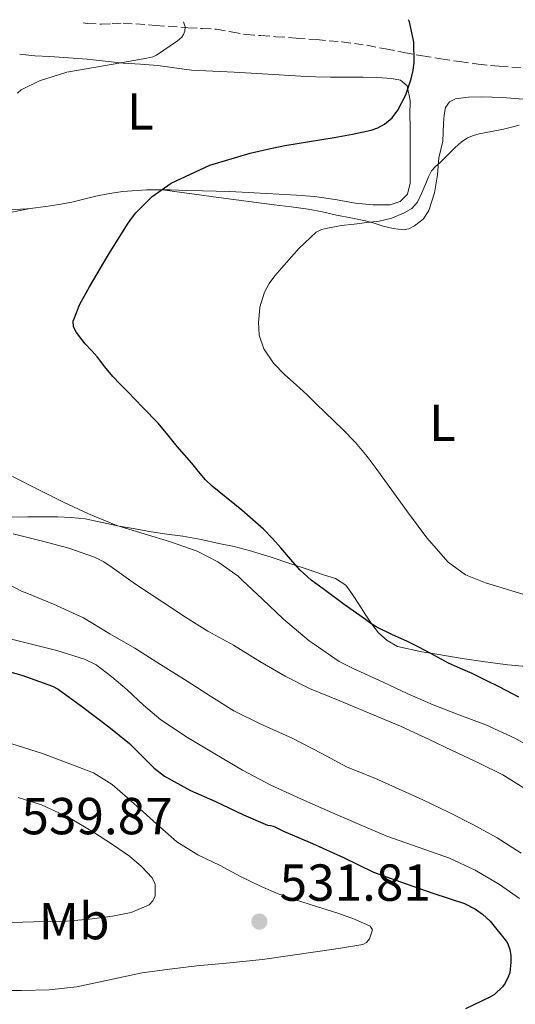
# Model space of a CAD drawing. Units: metres. Extents: x 563252 to 566692, y 4712527 to 4714872.
# Drawn here: x 564508 to 564604, y 4714663 to 4714853 of the extents above; entities that cross this region are included whole.
import ezdxf
from ezdxf.enums import TextEntityAlignment as Align

# ---------------------------------------------------------------- set-up
doc = ezdxf.new("R2010")
doc.units = ezdxf.units.M
doc.header["$MEASUREMENT"] = 0
doc.linetypes.add('DGN Style 3', pattern=[2.435890702152634, 1.739921930109024, -0.6959687720436097])
for name, color, linetype, lineweight in [('Cota de punto acotado terreno', 7, 'Continuous', 0), ('Curva de nivel directora', 30, 'Continuous', 30), ('Curva de nivel intermedia', 30, 'Continuous', 0), ('Etiqueta de uso rústico', 92, 'Continuous', 0), ('Línea de cambio de uso (parcela vista)', 92, 'Continuous', 0), ('Punto acotado terreno (símbolo)', 7, 'Continuous', 0), ('Senda', 7, 'DGN Style 3', 0)]:
    doc.layers.add(name, color=color, linetype=linetype, lineweight=lineweight)
doc.styles.add('Style-Arial', font='arial.ttf')

# ---------------------------------------------------------------- blocks, each defined once
blk = doc.blocks.new('5PATER')
at = {"layer": 'Punto acotado terreno (símbolo)', "linetype": 'Continuous', "lineweight": 0}
h = blk.add_hatch(color=51, dxfattribs=at)
edge = h.paths.add_edge_path()
edge.add_ellipse((0, 0), major_axis=(-0.1095731443231308, -0.1110710700762829), ratio=0.9994222409660317, start_angle=0, end_angle=360)

msp = doc.modelspace()

# ---------------------------------------------------------------- linework, layer by layer
at = {"layer": 'Curva de nivel directora', "color": 30, "linetype": 'Continuous', "lineweight": 30, "flags": 128}
for points, elevation in [([(564541.4100000008, 4714767.210000001), (564540.0000000002, 4714768.800000001), (564538.5899999999, 4714770.410000003), (564536.7799999994, 4714772.689999999), (564534.9099999985, 4714774.92), (564531.9699999993, 4714777.960000004), (564529.03, 4714781), (564527.6100000007, 4714782.45), (564526.1899999991, 4714783.91), (564524.6899999994, 4714785.730000001), (564523.2499999999, 4714787.609999999), (564522.0699999997, 4714788.880000001), (564520.8699999994, 4714790.210000001), (564519.1999999997, 4714792.340000002), (564518.6399999987, 4714793.430000001), (564518.5499999992, 4714794.529999999), (564518.6799999989, 4714794.890000002), (564519.8099999999, 4714797.84), (564521.7099999998, 4714801.130000004), (564525.2999999997, 4714807.240000002), (564529.0099999999, 4714813.190000001), (564529.7799999989, 4714814.300000002), (564530.6300000004, 4714815.37), (564533.7699999987, 4714818.560000002), (564537.4700000001, 4714821.130000001), (564544.8999999998, 4714824.550000003), (564552.6299999991, 4714826.900000001), (564555.9799999996, 4714827.670000001), (564559.349999998, 4714828.340000001), (564564.0799999998, 4714829.119999999), (564568.8200000008, 4714829.890000002), (564572.3799999993, 4714830.550000002), (564575.9399999998, 4714831.28), (564577.2800000008, 4714831.75), (564578.5499999982, 4714832.480000001), (564579.9899999999, 4714833.689999999), (564581.1399999988, 4714835.17), (564582.6200000007, 4714838.090000001), (564583.6800000002, 4714841.16), (564584.0600000002, 4714842.76), (564584.2599999991, 4714844.369999999), (564584.1799999987, 4714848.260000001), (564583.3499999995, 4714852.15), (564583.1699999984, 4714852.560000001)], 500.0000000000007), ([(564604.4200000004, 4714722.199999999), (564600.6200000006, 4714724.199999999), (564598.0199999989, 4714725.480000001), (564595.4100000004, 4714726.720000001), (564593.1500000006, 4714727.720000003), (564590.8999999999, 4714728.740000002), (564588.7499999997, 4714729.890000001), (564586.6100000006, 4714731.060000001), (564584.7899999989, 4714731.980000001), (564582.9600000004, 4714732.880000001), (564579.9199999984, 4714734.24), (564576.9299999999, 4714735.699999999), (564575.8799999994, 4714736.390000001), (564574.8600000002, 4714737.119999999), (564570.7699999998, 4714740.050000002), (564566.6999999996, 4714743.010000001), (564564.4299999987, 4714744.720000001), (564562.3200000008, 4714746.630000002), (564560.4299999998, 4714748.750000001), (564558.5599999991, 4714750.900000001), (564556.9299999997, 4714752.74), (564555.2499999988, 4714754.530000002), (564551.0399999998, 4714758.180000001), (564546.7100000003, 4714761.67), (564545.3600000002, 4714762.810000002), (564544.0799999995, 4714764.010000001), (564542.7299999995, 4714765.590000001), (564541.4100000008, 4714767.210000001)], 500.0000000000003), ([(564502.38, 4714728.180000001), (564508.6699999998, 4714726.390000002), (564514.5599999995, 4714724.310000001), (564515.6500000003, 4714723.720000002), (564520.1799999988, 4714720.440000001), (564525.4600000004, 4714716.500000002), (564529.4399999991, 4714713.250000002), (564530.0299999992, 4714712.61), (564534.1399999997, 4714708.52), (564536.1600000003, 4714706.980000002), (564541.1400000004, 4714704.230000001), (564545.8399999986, 4714702.17), (564551.3799999997, 4714699.53), (564555.9999999999, 4714697.529999999), (564556.5799999987, 4714697.510000002), (564557.1799999999, 4714697.33), (564559.1, 4714696.420000001), (564564.67, 4714694.020000001), (564570.62, 4714691.36), (564576.4499999994, 4714688.500000002), (564581.5999999993, 4714686.640000002), (564587.86, 4714684.449999999), (564593.9699999989, 4714682.450000001), (564596.0499999997, 4714681.4), (564597.44, 4714680.420000001), (564598.8799999994, 4714679.109999999), (564602.0600000002, 4714675.190000001)], 525.0000000000001), ([(564602.0600000002, 4714675.190000001), (564602.2999999992, 4714674.740000002), (564602.6999999994, 4714673.619999999), (564602.8800000004, 4714672.470000001), (564602.9099999995, 4714671.220000002), (564602.6700000003, 4714669.16), (564602.4600000002, 4714668.480000001), (564601.7800000008, 4714667.12), (564601.2599999999, 4714666.440000001), (564599.7600000001, 4714664.960000001), (564598.8599999994, 4714664.480000002), (564594.1299999997, 4714662.2)], 525.0000000000003)]:
    msp.add_lwpolyline(points, dxfattribs=dict(at, elevation=elevation))
at = {"layer": 'Curva de nivel intermedia', "color": 30, "linetype": 'Continuous', "lineweight": 0, "flags": 128}
for points, elevation in [([(564539.8000000013, 4714852.159999999), (564540.1100000021, 4714851.210000002), (564540.0700000018, 4714850.359999999), (564539.8400000016, 4714849.689999999), (564539.4900000007, 4714849.210000001), (564538.6600000014, 4714848.470000001), (564534.6300000014, 4714845.730000001), (564533.8899999993, 4714845.429999999), (564532.7699999996, 4714845.13), (564527.7100000012, 4714844.279999998), (564522.51, 4714843.369999998), (564517.3500000013, 4714842.449999999), (564512.0800000007, 4714840.789999999), (564508.5600000003, 4714839.060000001), (564507.8600000006, 4714838.41)], 505), ([(564605.86, 4714741.789999999), (564603.0999999995, 4714742.66), (564600.5400000003, 4714743.429999999), (564597.9699999997, 4714744.2), (564594.1400000008, 4714745.749999999), (564590.8000000014, 4714748.179999999), (564586.6799999998, 4714752.880000002), (564582.9600000004, 4714757.83), (564580.7800000012, 4714760.869999997), (564578.5900000007, 4714763.91), (564576.920000001, 4714766.199999998), (564575.2200000001, 4714768.470000001), (564572.92, 4714771.21), (564570.4300000002, 4714773.779999998), (564568.7600000004, 4714775.369999999), (564567.0900000007, 4714776.960000001), (564565.3499999995, 4714778.66), (564563.6200000017, 4714780.359999998), (564561.5000000005, 4714782.29), (564559.3600000015, 4714784.199999998), (564557.1500000008, 4714786.480000001), (564555.28, 4714789.239999999), (564554.4100000005, 4714791.839999998), (564554.2699999998, 4714794.440000001), (564554.3099999999, 4714794.890000001), (564554.5300000012, 4714797.27), (564555.3899999995, 4714800.100000001), (564556.3000000014, 4714801.800000001), (564557.4100000003, 4714803.289999999), (564558.2800000019, 4714804.279999999), (564559.1700000014, 4714805.249999999), (564562.1100000007, 4714808.58), (564565.3600000007, 4714811.699999998), (564566.4200000003, 4714812.189999999), (564567.5700000012, 4714812.42), (564568.89, 4714812.720000001), (564570.2100000011, 4714812.949999999), (564572.6699999997, 4714813.229999999), (564575.1399999995, 4714813.509999999), (564576.3399999999, 4714813.649999999), (564577.5400000003, 4714813.800000002), (564579.9699999999, 4714814.38), (564582.3200000012, 4714815.359999999), (564583.8099999998, 4714816.199999999), (564584.8800000005, 4714817.429999999), (564585.7000000008, 4714819.239999999), (564586.500000001, 4714821.060000001), (564587.0100000006, 4714822.289999999), (564587.6000000007, 4714823.48), (564588.3600000007, 4714824.3), (564589.2200000013, 4714825.029999998), (564590.7000000009, 4714826.510000001), (564592.1800000007, 4714827.99), (564593.3000000004, 4714828.980000001), (564594.5600000012, 4714829.81), (564595.6600000008, 4714830.300000002), (564596.8000000007, 4714830.609999999), (564599.140000001, 4714831.059999999), (564601.47, 4714831.52), (564602.99, 4714831.88), (564604.5000000009, 4714832.239999999)], 495), ([(564506.8500000003, 4714764.649999999), (564511.9700000011, 4714762.09), (564516.7099999997, 4714759.73), (564521.5399999999, 4714757.449999998), (564526.9500000014, 4714755.250000001), (564532.2100000007, 4714753.61), (564537.3300000015, 4714752.07), (564542.4299999999, 4714750.289999999), (564546.4300000009, 4714748.23), (564550.3400000002, 4714745.489999999), (564551.2000000008, 4714744.66), (564554.9800000004, 4714741.08), (564559.1, 4714737.17), (564564.0000000016, 4714733.009999999), (564564.9800000007, 4714732.369999999), (564569.8100000009, 4714729.029999999), (564572.4800000021, 4714727.730000001), (564578.2599999999, 4714725.09), (564582.9100000013, 4714722.92), (564587.9000000003, 4714720.739999999), (564593.0700000002, 4714718.71), (564598.0800000015, 4714716.84), (564603.6200000002, 4714714.32), (564608.75, 4714711.430000001)], 505), ([(564507.0100000014, 4714753.619999999), (564512.6700000007, 4714752.210000001), (564517.7500000013, 4714750.890000001), (564522.670000001, 4714749.130000001), (564524.4500000002, 4714748.23), (564526.0800000018, 4714747.109999998), (564530.5600000012, 4714743.939999999), (564535.8099999994, 4714740.449999999), (564540.1900000003, 4714737.57), (564544.4800000018, 4714734.869999998), (564549.4700000008, 4714732.17), (564554.5300000012, 4714729.029999999), (564559.3900000005, 4714726.210000001), (564564.0799999998, 4714723.88), (564569.9200000004, 4714721.48), (564576.2200000014, 4714718.84), (564581.6500000006, 4714716.600000001), (564587.0100000006, 4714714.119999999), (564591.5999999995, 4714711.91), (564596.7800000006, 4714709.480000001), (564601.3100000013, 4714707.269999998), (564605.9400000004, 4714704.34)], 510), ([(564503.2500000016, 4714745.319999999), (564508.5800000003, 4714742.579999999), (564509.6300000009, 4714742.210000001), (564514.8000000009, 4714740.099999999), (564520.5400000009, 4714737.460000001), (564525.6500000004, 4714734.390000001), (564530.4500000017, 4714731.609999999), (564535.3800000001, 4714728.489999999), (564540.5000000009, 4714725.25), (564545.1800000014, 4714722.25), (564549.490000001, 4714719.56), (564554.5800000004, 4714717.060000001), (564560.7500000017, 4714714.289999999), (564566.4500000015, 4714711.32), (564571.3399999997, 4714708.71), (564576.6900000008, 4714706.579999999), (564581.3400000001, 4714704.480000001), (564585.94, 4714702.440000001), (564591.0099999993, 4714700.02), (564595.7100000001, 4714697.640000002), (564600.2200000006, 4714695.12), (564604.8800000009, 4714692.16)], 515.0000000000001), ([(564503.8100000005, 4714734.060000001), (564510.030000001, 4714732.529999998), (564515.4000000021, 4714731.150000001), (564520.7199999996, 4714729.510000001), (564522.9900000006, 4714728.399999999), (564526.0300000004, 4714726.100000001), (564528.9299999995, 4714723.59), (564532.1300000002, 4714720.659999999), (564535.4200000004, 4714717.850000001), (564540.5600000013, 4714714.430000001), (564545.860000001, 4714711.249999999), (564551.1800000007, 4714708.140000001), (564556.620000001, 4714705.25), (564562.5399999998, 4714702.55), (564568.500000001, 4714699.939999999), (564573.7500000015, 4714697.679999999), (564579.0100000009, 4714695.46), (564585.0200000014, 4714693.32), (564591.0600000008, 4714691.220000001), (564595.9800000004, 4714688.899999999), (564600.7000000011, 4714686.119999999), (564604.53, 4714683.460000001)], 520), ([(564506.7400000008, 4714713.210000002), (564512.6399999994, 4714711.329999999), (564518.4500000009, 4714709.159999999), (564522.4500000018, 4714707.599999999), (564526.0599999995, 4714705.41), (564529.0500000002, 4714702.789999999), (564532.0300000019, 4714700.149999999), (564535.2800000019, 4714697.25), (564538.5400000007, 4714694.369999999), (564542.5500000007, 4714691.850000001), (564546.8500000011, 4714689.769999999), (564550.7800000006, 4714687.699999999), (564554.7500000002, 4714685.720000001), (564558.0400000005, 4714684.349999999), (564561.390000001, 4714683.159999999), (564565.4600000012, 4714681.880000001), (564569.5499999993, 4714680.640000001), (564572.7400000013, 4714679.489999999), (564575.79, 4714678.13), (564576.2100000002, 4714677.380000002), (564575.6700000016, 4714675.66), (564575.0700000003, 4714674.949999999), (564574.3799999997, 4714674.599999999), (564570.0400000011, 4714673.899999999), (564565.7000000004, 4714673.249999999), (564560.3499999995, 4714672.46), (564555.0099999995, 4714671.689999999), (564548.7100000008, 4714671.050000002), (564542.4000000008, 4714670.499999999), (564537.1000000013, 4714669.86), (564531.8200000017, 4714669.130000002), (564525.5499999998, 4714667.770000001), (564519.26, 4714666.42), (564513.9500000015, 4714665.880000002), (564508.6200000006, 4714665.720000001)], 530.0000000000001), ([(564507.9400000012, 4714702.849999999), (564512.4800000008, 4714701.479999999), (564517.5900000003, 4714699.09), (564522.4600000008, 4714696.210000001), (564525.9700000001, 4714693.96), (564529.41, 4714691.57), (564531.7400000013, 4714689.609999998), (564533.790000001, 4714687.429999999), (564534.380000001, 4714686.21), (564534.360000001, 4714683.970000001), (564533.9100000017, 4714682.970000001), (564533.1699999997, 4714682.23), (564529.7300000018, 4714680.73), (564526.1399999999, 4714680.039999999), (564521.7300000022, 4714679.46), (564517.2999999998, 4714679.09), (564510.9600000008, 4714678.92), (564504.6200000019, 4714678.77)], 535), ([(564508.6200000006, 4714665.720000001), (564503.3400000011, 4714665.759999999)], 530.0000000000001)]:
    msp.add_lwpolyline(points, dxfattribs=dict(at, elevation=elevation))
at = {"layer": 'Línea de cambio de uso (parcela vista)', "color": 92, "linetype": 'Continuous', "lineweight": 0}
for points in [[(564508.25, 4714845.9, 505.4400000000023), (564511.1399999997, 4714845.619999999, 505.4499999999971), (564514.04, 4714845.449999999, 505.4400000000023), (564517.6500000004, 4714845.220000001, 505.0800000000018), (564521.2599999999, 4714844.99, 504.7200000000012), (564524.7300000004, 4714844.609999999, 504.4799999999959), (564528.2000000002, 4714844.199999999, 504.2400000000052), (564531.5499999998, 4714843.980000001, 503.9900000000052), (564534.8899999997, 4714843.77, 503.75), (564538.1100000005, 4714843.289999999, 503.7799999999989), (564541.3399999999, 4714842.859999999, 503.8099999999977), (564545.4400000004, 4714842.66, 503.3699999999953), (564549.5499999998, 4714842.460000001, 502.9100000000035), (564552.8200000003, 4714842.26, 502.679999999993), (564556.1100000005, 4714842.060000001, 502.4799999999959), (564559.2699999996, 4714841.869999999, 502.3399999999965), (564562.4299999997, 4714841.689999999, 502.2299999999959), (564565.2699999996, 4714841.58, 502.2700000000041), (564568.1200000001, 4714841.51, 502.2899999999936), (564571.29, 4714841.5, 501.8600000000006), (564574.4400000004, 4714841.51, 501.3899999999995), (564577.1699999999, 4714841.430000001, 501.2299999999959), (564579.9000000004, 4714841.24, 501.070000000007), (564581.6100000005, 4714840.92, 500.9700000000012), (564582.8899999997, 4714839.850000001, 500.7700000000041), (564583.5099999999, 4714837.039999999, 500.2299999999959), (564583.4500000002, 4714834.220000001, 499.6999999999971), (564583.4800000004, 4714831.980000001, 499.2700000000041), (564583.5, 4714829.74, 498.8500000000058), (564583.5, 4714826.5, 498.4799999999959), (564583.5, 4714823.24, 498.179999999993), (564583.4800000004, 4714821.07, 497.5099999999948), (564582.9500000002, 4714818.970000001, 496.929999999993), (564581.5599999996, 4714817.550000001, 496.8800000000047), (564579.6399999997, 4714816.949999999, 496.9499999999971), (564576.2999999998, 4714816.939999999, 497.1300000000047), (564572.9699999997, 4714817.27, 497.3300000000018), (564569.0300000003, 4714817.949999999, 497.6300000000047), (564565.0700000003, 4714818.51, 497.9400000000023), (564561.6100000005, 4714818.77, 498.0299999999989), (564558.1500000004, 4714818.99, 498.1600000000035), (564553.4600000001, 4714819.25, 498.6300000000047), (564548.7599999999, 4714819.470000001, 499.1100000000006), (564546.1100000005, 4714819.560000001, 499.3399999999965), (564543.4500000002, 4714819.640000001, 499.570000000007), (564540.3700000001, 4714819.720000001, 499.8399999999965), (564537.29, 4714819.789999999, 500.1100000000006), (564535.7699999996, 4714819.789999999, 500.2599999999948)], [(564535.7699999996, 4714819.789999999, 500.2599999999948), (564546.54, 4714818.359999999, 498.9600000000065), (564557.3099999996, 4714816.939999999, 497.6699999999983), (564560.5700000003, 4714816.529999999, 497.25), (564563.8300000001, 4714816.109999999, 496.8300000000018), (564566.5800000001, 4714815.560000001, 496.8000000000029), (564569.29, 4714814.939999999, 496.820000000007), (564572.0800000001, 4714814.41, 496.1900000000023), (564574.8600000005, 4714813.880000001, 495.4700000000012), (564576.5599999996, 4714813.390000001, 495.3999999999942), (564578.2699999996, 4714812.84, 495.3300000000018), (564580.2100000001, 4714812.390000001, 494.6000000000058), (564582.1200000001, 4714812.15, 493.8899999999995), (564583.2199999997, 4714812.32, 493.8000000000029), (564584.3099999996, 4714812.859999999, 493.8699999999953), (564585.9600000001, 4714814.15, 494.2899999999936), (564587.0499999998, 4714815.83, 494.6699999999983), (564588.1500000004, 4714819.26, 495.0500000000029), (564588.7599999999, 4714822.730000001, 495.4600000000065), (564588.8899999997, 4714824.359999999, 495.75), (564589.0300000003, 4714825.980000001, 496.0200000000041), (564589.4199999999, 4714827.560000001, 496.1699999999983), (564589.7699999996, 4714829.16, 496.320000000007), (564589.8700000001, 4714830.91, 496.5599999999977), (564589.9299999997, 4714832.67, 496.7200000000012), (564590.0300000003, 4714834.16, 496.7200000000012), (564590.2800000003, 4714835.66, 496.7100000000065), (564591.0300000003, 4714836.74, 496.7100000000065), (564592.25, 4714837.32, 496.7100000000065), (564594.75, 4714837.67, 496.6999999999971), (564597.2599999999, 4714837.689999999, 496.6900000000023), (564601.25, 4714837.600000001, 496.5099999999948), (564605.2400000002, 4714837.27, 496.1499999999942)], [(564535.7699999996, 4714819.789999999, 500.2599999999948), (564532.7100000001, 4714819.789999999, 500.5500000000029), (564528.1399999997, 4714819.52, 501.0099999999948), (564525.5300000003, 4714819.130000001, 501.320000000007), (564522.9400000004, 4714818.59, 501.6000000000058), (564520.6200000001, 4714818.02, 501.75), (564518.2999999998, 4714817.470000001, 501.8899999999995), (564515.8200000003, 4714816.980000001, 502.0599999999977), (564513.3200000003, 4714816.59, 502.2299999999959), (564510.2999999998, 4714816.25, 502.3099999999977)], [(564465.9699999997, 4714802.84, 511.2100000000065), (564468.3600000005, 4714803.779999999, 510.2899999999936), (564470.75, 4714804.720000001, 509.3600000000006), (564473.9100000003, 4714806.439999999, 508.6300000000047), (564477.1100000005, 4714808.27, 508.2299999999959), (564479.4400000004, 4714809.230000001, 507.7899999999936), (564481.79, 4714810.109999999, 507.3500000000058), (564484.3600000005, 4714811.02, 506.6300000000047), (564486.9500000002, 4714811.76, 505.9100000000035), (564490.4500000002, 4714812.390000001, 505.7400000000052), (564494.0099999999, 4714813.02, 505.5500000000029), (564502.1500000004, 4714814.640000001, 503.929999999993), (564510.2999999998, 4714816.25, 502.3099999999977)], [(564510.2999999998, 4714816.25, 502.3099999999977), (564509.6299999999, 4714816.180000001, 502.3300000000018), (564505.9600000001, 4714816, 502.5599999999977)], [(564609.29, 4714727.77, 497.75), (564602.3300000001, 4714728.41, 498.5500000000029), (564597.9100000003, 4714728.960000001, 499.1499999999942), (564593.5, 4714729.609999999, 499.7299999999959), (564590.8600000005, 4714730.060000001, 500.0200000000041), (564588.2199999997, 4714730.51, 500.2700000000041), (564585.7100000001, 4714730.92, 500.4900000000052), (564581.0499999998, 4714731.949999999, 500.7299999999959), (564579.0499999998, 4714733.100000001, 500.7400000000052), (564577.4000000004, 4714734.550000001, 500.7200000000012), (564576.0700000003, 4714736.230000001, 500.6600000000035), (564574.8200000003, 4714738.15, 500.4499999999971), (564573.5800000001, 4714740.07, 500.2100000000065), (564572.4000000004, 4714741.930000001, 500.070000000007), (564571.0999999996, 4714743.75, 500.0500000000029), (564569.1100000005, 4714745.01, 500.1699999999983), (564566.8099999996, 4714745.710000001, 500.320000000007), (564563.6699999999, 4714746.789999999, 500.570000000007), (564560.5199999996, 4714747.850000001, 500.8300000000018), (564556.5, 4714749.180000001, 500.8300000000018), (564552.4699999997, 4714750.430000001, 500.929999999993), (564549.5599999996, 4714751.16, 501.6999999999971), (564546.6500000004, 4714751.789999999, 502.5899999999965), (564543.2100000001, 4714752.5, 503.2899999999936), (564539.7100000001, 4714753.15, 503.8399999999965), (564536.6299999999, 4714753.58, 504.1399999999995), (564533.5599999996, 4714754.01, 504.4499999999971), (564530.4800000004, 4714754.550000001, 504.8000000000029), (564527.4199999999, 4714755.119999999, 505.1900000000023), (564524.1299999999, 4714755.810000001, 505.6699999999983), (564520.8399999999, 4714756.480000001, 506.1900000000023), (564518.1900000004, 4714756.789999999, 506.6699999999983), (564515.5099999999, 4714756.880000001, 507.1499999999942), (564509.8200000003, 4714756.890000001, 507.820000000007), (564504.1200000001, 4714756.84, 508.4499999999971)]]:
    msp.add_polyline3d(points, dxfattribs=at)
at = {"layer": 'Senda', "color": 7, "linetype": 'DGN Style 3', "lineweight": 0}
msp.add_polyline3d([(564520.4600000003, 4714851.980000001, 505.100000000006), (564521.2600000005, 4714851.820000002, 505), (564523.9899999974, 4714851.689999999, 504.5899999999967), (564526.0899999986, 4714851.800000002, 504.3999999999943), (564528.1900000018, 4714851.92, 504.2100000000065), (564534.4300000002, 4714851.470000001, 504.0200000000041), (564540.6799999998, 4714851.02, 503.8300000000018), (564543.4299999991, 4714850.880000001, 503.8200000000071), (564546.1700000018, 4714850.750000001, 503.8300000000018), (564549.0100000004, 4714850.220000002, 503.729999999996), (564551.8299999967, 4714849.689999999, 503.6000000000058), (564554.7199999989, 4714849.49, 503.4700000000013), (564557.609999999, 4714849.290000001, 503.25), (564561.5199999984, 4714849.01, 502.7100000000065), (564565.4299999999, 4714848.730000001, 502.1300000000047), (564570.3200000006, 4714848.290000002, 501.5200000000041), (564575.190000001, 4714847.630000001, 500.9299999999931), (564578.7399999984, 4714846.949999999, 500.570000000007), (564582.2699999998, 4714846.250000002, 500.2100000000063), (564585.8399999995, 4714845.619999999, 499.7100000000065), (564589.3999999978, 4714845.02, 499.0899999999964), (564592.9899999975, 4714844.49, 498.2700000000042), (564596.5700000006, 4714844.01, 497.4299999999931), (564600.6599999986, 4714843.59, 496.8699999999955), (564604.7899999992, 4714843.310000001, 496.3699999999953)], dxfattribs=at)

# ---------------------------------------------------------------- block references
at = {"layer": 'Punto acotado terreno (símbolo)', "color": 7, "linetype": 'Continuous', "lineweight": 0, "xscale": 10, "yscale": 10, "zscale": 10}
msp.add_blockref('5PATER', (564554.4299999984, 4714679, 531.8099999999981), dxfattribs=at)

# ---------------------------------------------------------------- texts
at = {"layer": 'Cota de punto acotado terreno', "color": 7, "linetype": 'Continuous', "lineweight": 0, "style": 'Style-Arial'}
for s, p in [('539.87', (564508.5799999987, 4714695.800000001, 539.8699999999953)), ('531.81', (564558.3299999993, 4714683, 531.8099999999977))]:
    msp.add_text(s, height=7.000000000000002, dxfattribs=at).set_placement(p)
at = {"layer": 'Etiqueta de uso rústico', "color": 92, "linetype": 'Continuous', "lineweight": 0, "style": 'Style-Arial'}
for s, p in [('L', (564531.4914203802, 4714834.910010001, 502.8800000000047)), ('L', (564589.7014203788, 4714774.980010001, 493.070000000007)), ('Mb', (564518.750246242, 4714679.090009999, 535))]:
    msp.add_text(s, height=7.000000000000002, dxfattribs=at).set_placement(p, align=Align.MIDDLE_CENTER)

doc.saveas('drawing.dxf')
